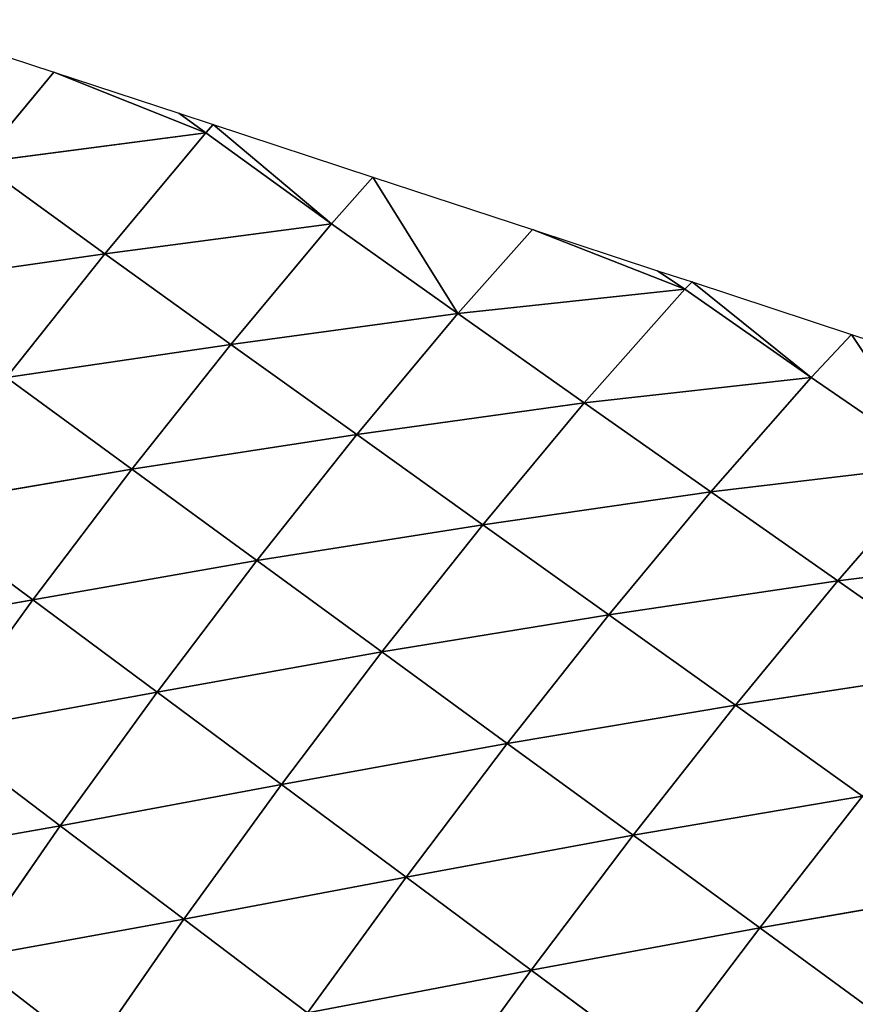
# Model space of a CAD drawing. Extents: x 0 to 2212, y 0 to 2175.
# Drawn here: x 403 to 461, y 1542 to 1609 of the extents above; entities that cross this region are included whole.
import ezdxf

# ---------------------------------------------------------------- set-up
doc = ezdxf.new("R2010")
doc.units = 0
doc.header["$LTSCALE"] = 25.4
doc.layers.get('0').update_dxf_attribs({"color": 13, "linetype": 'CONTINUOUS'})

msp = doc.modelspace()

# ---------------------------------------------------------------- linework, layer by layer
at = {"color": 144}
for p, q in [((400.214, 1599.487, 8.024), (405.36, 1605.698)), ((400.214, 1599.487, 8.024), (405.36, 1605.698)), ((415.823, 1601.525, 1.375), (405.36, 1605.698)), ((415.823, 1601.525, 1.375), (405.36, 1605.698)), ((415.823, 1601.525, 1.375), (416.34, 1602.089)), ((415.823, 1601.525, 1.375), (416.34, 1602.089)), ((424.482, 1595.263, 5.864), (416.34, 1602.089)), ((424.482, 1595.263, 5.864), (416.34, 1602.089)), ((400.214, 1599.487, 8.024), (415.823, 1601.525, 1.375)), ((400.214, 1599.487, 8.024), (415.823, 1601.525, 1.375)), ((408.88, 1593.207, 11.976), (415.823, 1601.525, 1.375)), ((408.88, 1593.207, 11.976), (415.823, 1601.525, 1.375)), ((415.823, 1601.525, 1.375), (424.482, 1595.263, 5.864)), ((415.823, 1601.525, 1.375), (424.482, 1595.263, 5.864)), ((400.214, 1599.487, 8.024), (408.88, 1593.207, 11.976)), ((400.214, 1599.487, 8.024), (408.88, 1593.207, 11.976)), ((424.482, 1595.263, 5.864), (427.319, 1598.481)), ((424.482, 1595.263, 5.864), (427.319, 1598.481)), ((433.171, 1589.103, 10.664), (427.319, 1598.481)), ((433.171, 1589.103, 10.664), (427.319, 1598.481)), ((408.88, 1593.207, 11.976), (424.482, 1595.263, 5.864)), ((408.88, 1593.207, 11.976), (424.482, 1595.263, 5.864)), ((417.548, 1586.964, 16.238), (424.482, 1595.263, 5.864)), ((417.548, 1586.964, 16.238), (424.482, 1595.263, 5.864)), ((424.482, 1595.263, 5.864), (433.171, 1589.103, 10.664)), ((424.482, 1595.263, 5.864), (433.171, 1589.103, 10.664)), ((433.171, 1589.103, 10.664), (438.299, 1594.873)), ((433.171, 1589.103, 10.664), (438.299, 1594.873)), ((448.778, 1590.767, 1.583), (438.299, 1594.873)), ((448.778, 1590.767, 1.583), (438.299, 1594.873)), ((402.115, 1584.684, 18.042), (408.88, 1593.207, 11.976)), ((402.115, 1584.684, 18.042), (408.88, 1593.207, 11.976)), ((408.88, 1593.207, 11.976), (417.548, 1586.964, 16.238)), ((408.88, 1593.207, 11.976), (417.548, 1586.964, 16.238)), ((448.778, 1590.767, 1.583), (449.279, 1591.264)), ((448.778, 1590.767, 1.583), (449.279, 1591.264)), ((457.479, 1584.699, 7.007), (449.279, 1591.264)), ((457.479, 1584.699, 7.007), (449.279, 1591.264)), ((433.171, 1589.103, 10.664), (448.778, 1590.767, 1.583)), ((433.171, 1589.103, 10.664), (448.778, 1590.767, 1.583)), ((441.868, 1582.959, 15.556), (448.778, 1590.767, 1.583)), ((441.868, 1582.959, 15.556), (448.778, 1590.767, 1.583)), ((448.778, 1590.767, 1.583), (457.479, 1584.699, 7.007)), ((448.778, 1590.767, 1.583), (457.479, 1584.699, 7.007)), ((417.548, 1586.964, 16.238), (433.171, 1589.103, 10.664)), ((417.548, 1586.964, 16.238), (433.171, 1589.103, 10.664)), ((426.209, 1580.762, 20.771), (433.171, 1589.103, 10.664)), ((426.209, 1580.762, 20.771), (433.171, 1589.103, 10.664)), ((433.171, 1589.103, 10.664), (441.868, 1582.959, 15.556)), ((433.171, 1589.103, 10.664), (441.868, 1582.959, 15.556)), ((457.479, 1584.699, 7.007), (460.259, 1587.656)), ((457.479, 1584.699, 7.007), (460.259, 1587.656)), ((466.232, 1578.693, 12.614), (460.259, 1587.656)), ((466.232, 1578.693, 12.614), (460.259, 1587.656)), ((402.115, 1584.684, 18.042), (417.548, 1586.964, 16.238)), ((402.115, 1584.684, 18.042), (417.548, 1586.964, 16.238)), ((410.73, 1578.379, 22.274), (417.548, 1586.964, 16.238)), ((410.73, 1578.379, 22.274), (417.548, 1586.964, 16.238)), ((417.548, 1586.964, 16.238), (426.209, 1580.762, 20.771)), ((417.548, 1586.964, 16.238), (426.209, 1580.762, 20.771)), ((402.115, 1584.684, 18.042), (410.73, 1578.379, 22.274)), ((402.115, 1584.684, 18.042), (410.73, 1578.379, 22.274)), ((441.868, 1582.959, 15.556), (457.479, 1584.699, 7.007)), ((441.868, 1582.959, 15.556), (457.479, 1584.699, 7.007)), ((450.573, 1576.838, 20.605), (457.479, 1584.699, 7.007)), ((450.573, 1576.838, 20.605), (457.479, 1584.699, 7.007)), ((457.479, 1584.699, 7.007), (466.232, 1578.693, 12.614)), ((457.479, 1584.699, 7.007), (466.232, 1578.693, 12.614)), ((426.209, 1580.762, 20.771), (441.868, 1582.959, 15.556)), ((426.209, 1580.762, 20.771), (441.868, 1582.959, 15.556)), ((434.88, 1574.564, 25.475), (441.868, 1582.959, 15.556)), ((434.88, 1574.564, 25.475), (441.868, 1582.959, 15.556)), ((441.868, 1582.959, 15.556), (450.573, 1576.838, 20.605)), ((441.868, 1582.959, 15.556), (450.573, 1576.838, 20.605)), ((410.73, 1578.379, 22.274), (426.209, 1580.762, 20.771)), ((410.73, 1578.379, 22.274), (426.209, 1580.762, 20.771)), ((419.332, 1572.097, 26.7), (426.209, 1580.762, 20.771)), ((419.332, 1572.097, 26.7), (426.209, 1580.762, 20.771)), ((426.209, 1580.762, 20.771), (434.88, 1574.564, 25.475)), ((426.209, 1580.762, 20.771), (434.88, 1574.564, 25.475)), ((395.354, 1575.769, 19.933), (410.73, 1578.379, 22.274)), ((395.354, 1575.769, 19.933), (410.73, 1578.379, 22.274)), ((403.926, 1569.399, 24.147), (410.73, 1578.379, 22.274)), ((403.926, 1569.399, 24.147), (410.73, 1578.379, 22.274)), ((410.73, 1578.379, 22.274), (419.332, 1572.097, 26.7)), ((410.73, 1578.379, 22.274), (419.332, 1572.097, 26.7)), ((450.573, 1576.838, 20.605), (466.232, 1578.693, 12.614)), ((450.573, 1576.838, 20.605), (466.232, 1578.693, 12.614)), ((459.307, 1570.711, 25.808), (466.232, 1578.693, 12.614)), ((459.307, 1570.711, 25.808), (466.232, 1578.693, 12.614)), ((434.88, 1574.564, 25.475), (450.573, 1576.838, 20.605)), ((434.88, 1574.564, 25.475), (450.573, 1576.838, 20.605)), ((443.555, 1568.367, 30.327), (450.573, 1576.838, 20.605)), ((443.555, 1568.367, 30.327), (450.573, 1576.838, 20.605)), ((450.573, 1576.838, 20.605), (459.307, 1570.711, 25.808)), ((450.573, 1576.838, 20.605), (459.307, 1570.711, 25.808)), ((419.332, 1572.097, 26.7), (434.88, 1574.564, 25.475)), ((419.332, 1572.097, 26.7), (434.88, 1574.564, 25.475)), ((427.945, 1565.811, 31.318), (434.88, 1574.564, 25.475)), ((427.945, 1565.811, 31.318), (434.88, 1574.564, 25.475)), ((434.88, 1574.564, 25.475), (443.555, 1568.367, 30.327)), ((434.88, 1574.564, 25.475), (443.555, 1568.367, 30.327)), ((403.926, 1569.399, 24.147), (419.332, 1572.097, 26.7)), ((403.926, 1569.399, 24.147), (419.332, 1572.097, 26.7)), ((412.472, 1563.049, 28.564), (419.332, 1572.097, 26.7)), ((412.472, 1563.049, 28.564), (419.332, 1572.097, 26.7)), ((419.332, 1572.097, 26.7), (427.945, 1565.811, 31.318)), ((419.332, 1572.097, 26.7), (427.945, 1565.811, 31.318)), ((459.307, 1570.711, 25.808), (475.011, 1572.649, 18.163)), ((459.307, 1570.711, 25.808), (475.011, 1572.649, 18.163)), ((443.555, 1568.367, 30.327), (459.307, 1570.711, 25.808)), ((443.555, 1568.367, 30.327), (459.307, 1570.711, 25.808)), ((452.262, 1562.144, 35.29), (459.307, 1570.711, 25.808)), ((452.262, 1562.144, 35.29), (459.307, 1570.711, 25.808)), ((459.307, 1570.711, 25.808), (468.074, 1564.554, 31.056)), ((459.307, 1570.711, 25.808), (468.074, 1564.554, 31.056)), ((388.789, 1566.721, 17.61), (403.926, 1569.399, 24.147)), ((388.789, 1566.721, 17.61), (403.926, 1569.399, 24.147)), ((397.312, 1560.282, 21.835), (403.926, 1569.399, 24.147)), ((397.312, 1560.282, 21.835), (403.926, 1569.399, 24.147)), ((403.926, 1569.399, 24.147), (412.472, 1563.049, 28.564)), ((403.926, 1569.399, 24.147), (412.472, 1563.049, 28.564)), ((427.945, 1565.811, 31.318), (443.555, 1568.367, 30.327)), ((427.945, 1565.811, 31.318), (443.555, 1568.367, 30.327)), ((436.567, 1559.521, 36.066), (443.555, 1568.367, 30.327)), ((436.567, 1559.521, 36.066), (443.555, 1568.367, 30.327)), ((443.555, 1568.367, 30.327), (452.262, 1562.144, 35.29)), ((443.555, 1568.367, 30.327), (452.262, 1562.144, 35.29)), ((412.472, 1563.049, 28.564), (427.945, 1565.811, 31.318)), ((412.472, 1563.049, 28.564), (427.945, 1565.811, 31.318)), ((421.032, 1556.689, 33.154), (427.945, 1565.811, 31.318)), ((421.032, 1556.689, 33.154), (427.945, 1565.811, 31.318)), ((427.945, 1565.811, 31.318), (436.567, 1559.521, 36.066)), ((427.945, 1565.811, 31.318), (436.567, 1559.521, 36.066)), ((452.262, 1562.144, 35.29), (468.074, 1564.554, 31.056)), ((452.262, 1562.144, 35.29), (468.074, 1564.554, 31.056)), ((397.312, 1560.282, 21.835), (412.472, 1563.049, 28.564)), ((397.312, 1560.282, 21.835), (412.472, 1563.049, 28.564)), ((405.804, 1553.856, 26.3), (412.472, 1563.049, 28.564)), ((405.804, 1553.856, 26.3), (412.472, 1563.049, 28.564)), ((412.472, 1563.049, 28.564), (421.032, 1556.689, 33.154)), ((412.472, 1563.049, 28.564), (421.032, 1556.689, 33.154)), ((436.567, 1559.521, 36.066), (452.262, 1562.144, 35.29)), ((436.567, 1559.521, 36.066), (452.262, 1562.144, 35.29)), ((445.228, 1553.2, 40.907), (452.262, 1562.144, 35.29)), ((445.228, 1553.2, 40.907), (452.262, 1562.144, 35.29)), ((452.262, 1562.144, 35.29), (461.008, 1555.883, 40.302)), ((452.262, 1562.144, 35.29), (461.008, 1555.883, 40.302)), ((397.312, 1560.282, 21.835), (405.804, 1553.856, 26.3)), ((397.312, 1560.282, 21.835), (405.804, 1553.856, 26.3)), ((421.032, 1556.689, 33.154), (436.567, 1559.521, 36.066)), ((421.032, 1556.689, 33.154), (436.567, 1559.521, 36.066)), ((429.604, 1550.322, 37.87), (436.567, 1559.521, 36.066)), ((429.604, 1550.322, 37.87), (436.567, 1559.521, 36.066)), ((436.567, 1559.521, 36.066), (445.228, 1553.2, 40.907)), ((436.567, 1559.521, 36.066), (445.228, 1553.2, 40.907)), ((405.804, 1553.856, 26.3), (421.032, 1556.689, 33.154)), ((405.804, 1553.856, 26.3), (421.032, 1556.689, 33.154)), ((414.306, 1547.423, 30.927), (421.032, 1556.689, 33.154)), ((414.306, 1547.423, 30.927), (421.032, 1556.689, 33.154)), ((421.032, 1556.689, 33.154), (429.604, 1550.322, 37.87)), ((421.032, 1556.689, 33.154), (429.604, 1550.322, 37.87)), ((445.228, 1553.2, 40.907), (461.008, 1555.883, 40.302)), ((445.228, 1553.2, 40.907), (461.008, 1555.883, 40.302)), ((453.936, 1546.841, 45.785), (461.008, 1555.883, 40.302)), ((453.936, 1546.841, 45.785), (461.008, 1555.883, 40.302)), ((391.074, 1551.27, 15.351), (405.804, 1553.856, 26.3)), ((391.074, 1551.27, 15.351), (405.804, 1553.856, 26.3)), ((399.504, 1544.754, 19.983), (405.804, 1553.856, 26.3)), ((399.504, 1544.754, 19.983), (405.804, 1553.856, 26.3)), ((405.804, 1553.856, 26.3), (414.306, 1547.423, 30.927)), ((405.804, 1553.856, 26.3), (414.306, 1547.423, 30.927)), ((429.604, 1550.322, 37.87), (445.228, 1553.2, 40.907)), ((429.604, 1550.322, 37.87), (445.228, 1553.2, 40.907)), ((438.217, 1543.927, 42.672), (445.228, 1553.2, 40.907)), ((438.217, 1543.927, 42.672), (445.228, 1553.2, 40.907)), ((445.228, 1553.2, 40.907), (453.936, 1546.841, 45.785)), ((445.228, 1553.2, 40.907), (453.936, 1546.841, 45.785)), ((414.306, 1547.423, 30.927), (429.604, 1550.322, 37.87)), ((414.306, 1547.423, 30.927), (429.604, 1550.322, 37.87)), ((429.604, 1550.322, 37.87), (438.217, 1543.927, 42.672)), ((429.604, 1550.322, 37.87), (438.217, 1543.927, 42.672)), ((453.936, 1546.841, 45.785), (469.788, 1549.581, 45.3)), ((453.936, 1546.841, 45.785), (469.788, 1549.581, 45.3)), ((399.504, 1544.754, 19.983), (414.306, 1547.423, 30.927)), ((399.504, 1544.754, 19.983), (414.306, 1547.423, 30.927)), ((407.937, 1538.241, 24.692), (414.306, 1547.423, 30.927)), ((407.937, 1538.241, 24.692), (414.306, 1547.423, 30.927)), ((414.306, 1547.423, 30.927), (422.818, 1540.983, 35.682)), ((414.306, 1547.423, 30.927), (422.818, 1540.983, 35.682)), ((438.217, 1543.927, 42.672), (453.936, 1546.841, 45.785)), ((438.217, 1543.927, 42.672), (453.936, 1546.841, 45.785)), ((453.936, 1546.841, 45.785), (462.686, 1540.443, 50.637)), ((453.936, 1546.841, 45.785), (462.686, 1540.443, 50.637)), ((399.504, 1544.754, 19.983), (407.937, 1538.241, 24.692)), ((399.504, 1544.754, 19.983), (407.937, 1538.241, 24.692)), ((422.818, 1540.983, 35.682), (438.217, 1543.927, 42.672)), ((422.818, 1540.983, 35.682), (438.217, 1543.927, 42.672)), ((431.368, 1534.519, 40.537), (438.217, 1543.927, 42.672)), ((431.368, 1534.519, 40.537), (438.217, 1543.927, 42.672)), ((438.217, 1543.927, 42.672), (446.881, 1537.494, 47.507)), ((438.217, 1543.927, 42.672), (446.881, 1537.494, 47.507))]:
    msp.add_line(p, q, dxfattribs=at)

# ---------------------------------------------------------------- meshes
mesh = msp.add_polyface(dxfattribs=at)
corners = [(400.214, 1599.487, 8.024), (394.38, 1609.306), (405.36, 1605.698)]
mesh.append_faces([[corners[k] for k in face] for face in [(0, 1, 2)]], dxfattribs={"color": 144})
mesh = msp.add_polyface(dxfattribs=at)
corners = [(400.214, 1599.487, 8.024), (405.36, 1605.698), (415.823, 1601.525, 1.375)]
mesh.append_faces([[corners[k] for k in face] for face in [(0, 1, 2)]], dxfattribs={"color": 144})
mesh = msp.add_polyface(dxfattribs=at)
corners = [(415.823, 1601.525, 1.375), (405.36, 1605.698), (413.976, 1602.866)]
mesh.append_faces([[corners[k] for k in face] for face in [(0, 1, 2)]], dxfattribs={"color": 144})
mesh = msp.add_polyface(dxfattribs=at)
corners = [(415.823, 1601.525, 1.375), (413.976, 1602.866), (416.34, 1602.089)]
mesh.append_faces([[corners[k] for k in face] for face in [(0, 1, 2)]], dxfattribs={"color": 144})
mesh = msp.add_polyface(dxfattribs=at)
corners = [(424.482, 1595.263, 5.864), (415.823, 1601.525, 1.375), (416.34, 1602.089)]
mesh.append_faces([[corners[k] for k in face] for face in [(0, 1, 2)]], dxfattribs={"color": 144})
mesh = msp.add_polyface(dxfattribs=at)
corners = [(424.482, 1595.263, 5.864), (416.34, 1602.089), (427.319, 1598.481)]
mesh.append_faces([[corners[k] for k in face] for face in [(0, 1, 2)]], dxfattribs={"color": 144})
mesh = msp.add_polyface(dxfattribs=at)
corners = [(408.88, 1593.207, 11.976), (400.214, 1599.487, 8.024), (415.823, 1601.525, 1.375)]
mesh.append_faces([[corners[k] for k in face] for face in [(0, 1, 2)]], dxfattribs={"color": 144})
mesh = msp.add_polyface(dxfattribs=at)
corners = [(408.88, 1593.207, 11.976), (415.823, 1601.525, 1.375), (424.482, 1595.263, 5.864)]
mesh.append_faces([[corners[k] for k in face] for face in [(0, 1, 2)]], dxfattribs={"color": 144})
mesh = msp.add_polyface(dxfattribs=at)
corners = [(408.88, 1593.207, 11.976), (393.506, 1590.997, 14.058), (400.214, 1599.487, 8.024)]
mesh.append_faces([[corners[k] for k in face] for face in [(0, 1, 2)]], dxfattribs={"color": 144})
mesh = msp.add_polyface(dxfattribs=at)
corners = [(433.171, 1589.103, 10.664), (424.482, 1595.263, 5.864), (427.319, 1598.481)]
mesh.append_faces([[corners[k] for k in face] for face in [(0, 1, 2)]], dxfattribs={"color": 144})
mesh = msp.add_polyface(dxfattribs=at)
corners = [(433.171, 1589.103, 10.664), (427.319, 1598.481), (438.299, 1594.873)]
mesh.append_faces([[corners[k] for k in face] for face in [(0, 1, 2)]], dxfattribs={"color": 144})
mesh = msp.add_polyface(dxfattribs=at)
corners = [(417.548, 1586.964, 16.238), (408.88, 1593.207, 11.976), (424.482, 1595.263, 5.864)]
mesh.append_faces([[corners[k] for k in face] for face in [(0, 1, 2)]], dxfattribs={"color": 144})
mesh = msp.add_polyface(dxfattribs=at)
corners = [(417.548, 1586.964, 16.238), (424.482, 1595.263, 5.864), (433.171, 1589.103, 10.664)]
mesh.append_faces([[corners[k] for k in face] for face in [(0, 1, 2)]], dxfattribs={"color": 144})
mesh = msp.add_polyface(dxfattribs=at)
corners = [(433.171, 1589.103, 10.664), (438.299, 1594.873), (448.778, 1590.767, 1.583)]
mesh.append_faces([[corners[k] for k in face] for face in [(0, 1, 2)]], dxfattribs={"color": 144})
mesh = msp.add_polyface(dxfattribs=at)
corners = [(448.778, 1590.767, 1.583), (438.299, 1594.873), (446.915, 1592.041)]
mesh.append_faces([[corners[k] for k in face] for face in [(0, 1, 2)]], dxfattribs={"color": 144})
mesh = msp.add_polyface(dxfattribs=at)
corners = [(408.88, 1593.207, 11.976), (402.115, 1584.684, 18.042), (393.506, 1590.997, 14.058)]
mesh.append_faces([[corners[k] for k in face] for face in [(0, 1, 2)]], dxfattribs={"color": 144})
mesh = msp.add_polyface(dxfattribs=at)
corners = [(417.548, 1586.964, 16.238), (402.115, 1584.684, 18.042), (408.88, 1593.207, 11.976)]
mesh.append_faces([[corners[k] for k in face] for face in [(0, 1, 2)]], dxfattribs={"color": 144})
mesh = msp.add_polyface(dxfattribs=at)
corners = [(448.778, 1590.767, 1.583), (446.915, 1592.041), (449.279, 1591.264)]
mesh.append_faces([[corners[k] for k in face] for face in [(0, 1, 2)]], dxfattribs={"color": 144})
mesh = msp.add_polyface(dxfattribs=at)
corners = [(457.479, 1584.699, 7.007), (448.778, 1590.767, 1.583), (449.279, 1591.264)]
mesh.append_faces([[corners[k] for k in face] for face in [(0, 1, 2)]], dxfattribs={"color": 144})
mesh = msp.add_polyface(dxfattribs=at)
corners = [(457.479, 1584.699, 7.007), (449.279, 1591.264), (460.259, 1587.656)]
mesh.append_faces([[corners[k] for k in face] for face in [(0, 1, 2)]], dxfattribs={"color": 144})
mesh = msp.add_polyface(dxfattribs=at)
corners = [(441.868, 1582.959, 15.556), (433.171, 1589.103, 10.664), (448.778, 1590.767, 1.583)]
mesh.append_faces([[corners[k] for k in face] for face in [(0, 1, 2)]], dxfattribs={"color": 144})
mesh = msp.add_polyface(dxfattribs=at)
corners = [(441.868, 1582.959, 15.556), (448.778, 1590.767, 1.583), (457.479, 1584.699, 7.007)]
mesh.append_faces([[corners[k] for k in face] for face in [(0, 1, 2)]], dxfattribs={"color": 144})
mesh = msp.add_polyface(dxfattribs=at)
corners = [(426.209, 1580.762, 20.771), (417.548, 1586.964, 16.238), (433.171, 1589.103, 10.664)]
mesh.append_faces([[corners[k] for k in face] for face in [(0, 1, 2)]], dxfattribs={"color": 144})
mesh = msp.add_polyface(dxfattribs=at)
corners = [(426.209, 1580.762, 20.771), (433.171, 1589.103, 10.664), (441.868, 1582.959, 15.556)]
mesh.append_faces([[corners[k] for k in face] for face in [(0, 1, 2)]], dxfattribs={"color": 144})
mesh = msp.add_polyface(dxfattribs=at)
corners = [(466.232, 1578.693, 12.614), (457.479, 1584.699, 7.007), (460.259, 1587.656)]
mesh.append_faces([[corners[k] for k in face] for face in [(0, 1, 2)]], dxfattribs={"color": 144})
mesh = msp.add_polyface(dxfattribs=at)
corners = [(466.232, 1578.693, 12.614), (460.259, 1587.656), (471.238, 1584.047)]
mesh.append_faces([[corners[k] for k in face] for face in [(0, 1, 2)]], dxfattribs={"color": 144})
mesh = msp.add_polyface(dxfattribs=at)
corners = [(417.548, 1586.964, 16.238), (410.73, 1578.379, 22.274), (402.115, 1584.684, 18.042)]
mesh.append_faces([[corners[k] for k in face] for face in [(0, 1, 2)]], dxfattribs={"color": 144})
mesh = msp.add_polyface(dxfattribs=at)
corners = [(426.209, 1580.762, 20.771), (410.73, 1578.379, 22.274), (417.548, 1586.964, 16.238)]
mesh.append_faces([[corners[k] for k in face] for face in [(0, 1, 2)]], dxfattribs={"color": 144})
mesh = msp.add_polyface(dxfattribs=at)
corners = [(410.73, 1578.379, 22.274), (395.354, 1575.769, 19.933), (402.115, 1584.684, 18.042)]
mesh.append_faces([[corners[k] for k in face] for face in [(0, 1, 2)]], dxfattribs={"color": 144})
mesh = msp.add_polyface(dxfattribs=at)
corners = [(450.573, 1576.838, 20.605), (441.868, 1582.959, 15.556), (457.479, 1584.699, 7.007)]
mesh.append_faces([[corners[k] for k in face] for face in [(0, 1, 2)]], dxfattribs={"color": 144})
mesh = msp.add_polyface(dxfattribs=at)
corners = [(450.573, 1576.838, 20.605), (457.479, 1584.699, 7.007), (466.232, 1578.693, 12.614)]
mesh.append_faces([[corners[k] for k in face] for face in [(0, 1, 2)]], dxfattribs={"color": 144})
mesh = msp.add_polyface(dxfattribs=at)
corners = [(434.88, 1574.564, 25.475), (426.209, 1580.762, 20.771), (441.868, 1582.959, 15.556)]
mesh.append_faces([[corners[k] for k in face] for face in [(0, 1, 2)]], dxfattribs={"color": 144})
mesh = msp.add_polyface(dxfattribs=at)
corners = [(434.88, 1574.564, 25.475), (441.868, 1582.959, 15.556), (450.573, 1576.838, 20.605)]
mesh.append_faces([[corners[k] for k in face] for face in [(0, 1, 2)]], dxfattribs={"color": 144})
mesh = msp.add_polyface(dxfattribs=at)
corners = [(426.209, 1580.762, 20.771), (419.332, 1572.097, 26.7), (410.73, 1578.379, 22.274)]
mesh.append_faces([[corners[k] for k in face] for face in [(0, 1, 2)]], dxfattribs={"color": 144})
mesh = msp.add_polyface(dxfattribs=at)
corners = [(434.88, 1574.564, 25.475), (419.332, 1572.097, 26.7), (426.209, 1580.762, 20.771)]
mesh.append_faces([[corners[k] for k in face] for face in [(0, 1, 2)]], dxfattribs={"color": 144})
mesh = msp.add_polyface(dxfattribs=at)
corners = [(410.73, 1578.379, 22.274), (403.926, 1569.399, 24.147), (395.354, 1575.769, 19.933)]
mesh.append_faces([[corners[k] for k in face] for face in [(0, 1, 2)]], dxfattribs={"color": 144})
mesh = msp.add_polyface(dxfattribs=at)
corners = [(419.332, 1572.097, 26.7), (403.926, 1569.399, 24.147), (410.73, 1578.379, 22.274)]
mesh.append_faces([[corners[k] for k in face] for face in [(0, 1, 2)]], dxfattribs={"color": 144})
mesh = msp.add_polyface(dxfattribs=at)
corners = [(459.307, 1570.711, 25.808), (450.573, 1576.838, 20.605), (466.232, 1578.693, 12.614)]
mesh.append_faces([[corners[k] for k in face] for face in [(0, 1, 2)]], dxfattribs={"color": 144})
mesh = msp.add_polyface(dxfattribs=at)
corners = [(459.307, 1570.711, 25.808), (466.232, 1578.693, 12.614), (475.011, 1572.649, 18.163)]
mesh.append_faces([[corners[k] for k in face] for face in [(0, 1, 2)]], dxfattribs={"color": 144})
mesh = msp.add_polyface(dxfattribs=at)
corners = [(443.555, 1568.367, 30.327), (434.88, 1574.564, 25.475), (450.573, 1576.838, 20.605)]
mesh.append_faces([[corners[k] for k in face] for face in [(0, 1, 2)]], dxfattribs={"color": 144})
mesh = msp.add_polyface(dxfattribs=at)
corners = [(443.555, 1568.367, 30.327), (450.573, 1576.838, 20.605), (459.307, 1570.711, 25.808)]
mesh.append_faces([[corners[k] for k in face] for face in [(0, 1, 2)]], dxfattribs={"color": 144})
mesh = msp.add_polyface(dxfattribs=at)
corners = [(403.926, 1569.399, 24.147), (388.789, 1566.721, 17.61), (395.354, 1575.769, 19.933)]
mesh.append_faces([[corners[k] for k in face] for face in [(0, 1, 2)]], dxfattribs={"color": 144})
mesh = msp.add_polyface(dxfattribs=at)
corners = [(434.88, 1574.564, 25.475), (427.945, 1565.811, 31.318), (419.332, 1572.097, 26.7)]
mesh.append_faces([[corners[k] for k in face] for face in [(0, 1, 2)]], dxfattribs={"color": 144})
mesh = msp.add_polyface(dxfattribs=at)
corners = [(443.555, 1568.367, 30.327), (427.945, 1565.811, 31.318), (434.88, 1574.564, 25.475)]
mesh.append_faces([[corners[k] for k in face] for face in [(0, 1, 2)]], dxfattribs={"color": 144})
mesh = msp.add_polyface(dxfattribs=at)
corners = [(419.332, 1572.097, 26.7), (412.472, 1563.049, 28.564), (403.926, 1569.399, 24.147)]
mesh.append_faces([[corners[k] for k in face] for face in [(0, 1, 2)]], dxfattribs={"color": 144})
mesh = msp.add_polyface(dxfattribs=at)
corners = [(427.945, 1565.811, 31.318), (412.472, 1563.049, 28.564), (419.332, 1572.097, 26.7)]
mesh.append_faces([[corners[k] for k in face] for face in [(0, 1, 2)]], dxfattribs={"color": 144})
mesh = msp.add_polyface(dxfattribs=at)
corners = [(468.074, 1564.554, 31.056), (459.307, 1570.711, 25.808), (475.011, 1572.649, 18.163)]
mesh.append_faces([[corners[k] for k in face] for face in [(0, 1, 2)]], dxfattribs={"color": 144})
mesh = msp.add_polyface(dxfattribs=at)
corners = [(459.307, 1570.711, 25.808), (452.262, 1562.144, 35.29), (443.555, 1568.367, 30.327)]
mesh.append_faces([[corners[k] for k in face] for face in [(0, 1, 2)]], dxfattribs={"color": 144})
mesh = msp.add_polyface(dxfattribs=at)
corners = [(452.262, 1562.144, 35.29), (459.307, 1570.711, 25.808), (468.074, 1564.554, 31.056)]
mesh.append_faces([[corners[k] for k in face] for face in [(0, 1, 2)]], dxfattribs={"color": 144})
mesh = msp.add_polyface(dxfattribs=at)
corners = [(403.926, 1569.399, 24.147), (397.312, 1560.282, 21.835), (388.789, 1566.721, 17.61)]
mesh.append_faces([[corners[k] for k in face] for face in [(0, 1, 2)]], dxfattribs={"color": 144})
mesh = msp.add_polyface(dxfattribs=at)
corners = [(412.472, 1563.049, 28.564), (397.312, 1560.282, 21.835), (403.926, 1569.399, 24.147)]
mesh.append_faces([[corners[k] for k in face] for face in [(0, 1, 2)]], dxfattribs={"color": 144})
mesh = msp.add_polyface(dxfattribs=at)
corners = [(443.555, 1568.367, 30.327), (436.567, 1559.521, 36.066), (427.945, 1565.811, 31.318)]
mesh.append_faces([[corners[k] for k in face] for face in [(0, 1, 2)]], dxfattribs={"color": 144})
mesh = msp.add_polyface(dxfattribs=at)
corners = [(452.262, 1562.144, 35.29), (436.567, 1559.521, 36.066), (443.555, 1568.367, 30.327)]
mesh.append_faces([[corners[k] for k in face] for face in [(0, 1, 2)]], dxfattribs={"color": 144})
mesh = msp.add_polyface(dxfattribs=at)
corners = [(427.945, 1565.811, 31.318), (421.032, 1556.689, 33.154), (412.472, 1563.049, 28.564)]
mesh.append_faces([[corners[k] for k in face] for face in [(0, 1, 2)]], dxfattribs={"color": 144})
mesh = msp.add_polyface(dxfattribs=at)
corners = [(436.567, 1559.521, 36.066), (421.032, 1556.689, 33.154), (427.945, 1565.811, 31.318)]
mesh.append_faces([[corners[k] for k in face] for face in [(0, 1, 2)]], dxfattribs={"color": 144})
mesh = msp.add_polyface(dxfattribs=at)
corners = [(468.074, 1564.554, 31.056), (461.008, 1555.883, 40.302), (452.262, 1562.144, 35.29)]
mesh.append_faces([[corners[k] for k in face] for face in [(0, 1, 2)]], dxfattribs={"color": 144})
mesh = msp.add_polyface(dxfattribs=at)
corners = [(412.472, 1563.049, 28.564), (405.804, 1553.856, 26.3), (397.312, 1560.282, 21.835)]
mesh.append_faces([[corners[k] for k in face] for face in [(0, 1, 2)]], dxfattribs={"color": 144})
mesh = msp.add_polyface(dxfattribs=at)
corners = [(421.032, 1556.689, 33.154), (405.804, 1553.856, 26.3), (412.472, 1563.049, 28.564)]
mesh.append_faces([[corners[k] for k in face] for face in [(0, 1, 2)]], dxfattribs={"color": 144})
mesh = msp.add_polyface(dxfattribs=at)
corners = [(452.262, 1562.144, 35.29), (445.228, 1553.2, 40.907), (436.567, 1559.521, 36.066)]
mesh.append_faces([[corners[k] for k in face] for face in [(0, 1, 2)]], dxfattribs={"color": 144})
mesh = msp.add_polyface(dxfattribs=at)
corners = [(461.008, 1555.883, 40.302), (445.228, 1553.2, 40.907), (452.262, 1562.144, 35.29)]
mesh.append_faces([[corners[k] for k in face] for face in [(0, 1, 2)]], dxfattribs={"color": 144})
mesh = msp.add_polyface(dxfattribs=at)
corners = [(405.804, 1553.856, 26.3), (391.074, 1551.27, 15.351), (397.312, 1560.282, 21.835)]
mesh.append_faces([[corners[k] for k in face] for face in [(0, 1, 2)]], dxfattribs={"color": 144})
mesh = msp.add_polyface(dxfattribs=at)
corners = [(436.567, 1559.521, 36.066), (429.604, 1550.322, 37.87), (421.032, 1556.689, 33.154)]
mesh.append_faces([[corners[k] for k in face] for face in [(0, 1, 2)]], dxfattribs={"color": 144})
mesh = msp.add_polyface(dxfattribs=at)
corners = [(445.228, 1553.2, 40.907), (429.604, 1550.322, 37.87), (436.567, 1559.521, 36.066)]
mesh.append_faces([[corners[k] for k in face] for face in [(0, 1, 2)]], dxfattribs={"color": 144})
mesh = msp.add_polyface(dxfattribs=at)
corners = [(421.032, 1556.689, 33.154), (414.306, 1547.423, 30.927), (405.804, 1553.856, 26.3)]
mesh.append_faces([[corners[k] for k in face] for face in [(0, 1, 2)]], dxfattribs={"color": 144})
mesh = msp.add_polyface(dxfattribs=at)
corners = [(429.604, 1550.322, 37.87), (414.306, 1547.423, 30.927), (421.032, 1556.689, 33.154)]
mesh.append_faces([[corners[k] for k in face] for face in [(0, 1, 2)]], dxfattribs={"color": 144})
mesh = msp.add_polyface(dxfattribs=at)
corners = [(461.008, 1555.883, 40.302), (453.936, 1546.841, 45.785), (445.228, 1553.2, 40.907)]
mesh.append_faces([[corners[k] for k in face] for face in [(0, 1, 2)]], dxfattribs={"color": 144})
mesh = msp.add_polyface(dxfattribs=at)
corners = [(469.788, 1549.581, 45.3), (453.936, 1546.841, 45.785), (461.008, 1555.883, 40.302)]
mesh.append_faces([[corners[k] for k in face] for face in [(0, 1, 2)]], dxfattribs={"color": 144})
mesh = msp.add_polyface(dxfattribs=at)
corners = [(405.804, 1553.856, 26.3), (399.504, 1544.754, 19.983), (391.074, 1551.27, 15.351)]
mesh.append_faces([[corners[k] for k in face] for face in [(0, 1, 2)]], dxfattribs={"color": 144})
mesh = msp.add_polyface(dxfattribs=at)
corners = [(414.306, 1547.423, 30.927), (399.504, 1544.754, 19.983), (405.804, 1553.856, 26.3)]
mesh.append_faces([[corners[k] for k in face] for face in [(0, 1, 2)]], dxfattribs={"color": 144})
mesh = msp.add_polyface(dxfattribs=at)
corners = [(445.228, 1553.2, 40.907), (438.217, 1543.927, 42.672), (429.604, 1550.322, 37.87)]
mesh.append_faces([[corners[k] for k in face] for face in [(0, 1, 2)]], dxfattribs={"color": 144})
mesh = msp.add_polyface(dxfattribs=at)
corners = [(453.936, 1546.841, 45.785), (438.217, 1543.927, 42.672), (445.228, 1553.2, 40.907)]
mesh.append_faces([[corners[k] for k in face] for face in [(0, 1, 2)]], dxfattribs={"color": 144})
mesh = msp.add_polyface(dxfattribs=at)
corners = [(429.604, 1550.322, 37.87), (422.818, 1540.983, 35.682), (414.306, 1547.423, 30.927)]
mesh.append_faces([[corners[k] for k in face] for face in [(0, 1, 2)]], dxfattribs={"color": 144})
mesh = msp.add_polyface(dxfattribs=at)
corners = [(438.217, 1543.927, 42.672), (422.818, 1540.983, 35.682), (429.604, 1550.322, 37.87)]
mesh.append_faces([[corners[k] for k in face] for face in [(0, 1, 2)]], dxfattribs={"color": 144})
mesh = msp.add_polyface(dxfattribs=at)
corners = [(469.788, 1549.581, 45.3), (462.686, 1540.443, 50.637), (453.936, 1546.841, 45.785)]
mesh.append_faces([[corners[k] for k in face] for face in [(0, 1, 2)]], dxfattribs={"color": 144})
mesh = msp.add_polyface(dxfattribs=at)
corners = [(414.306, 1547.423, 30.927), (407.937, 1538.241, 24.692), (399.504, 1544.754, 19.983)]
mesh.append_faces([[corners[k] for k in face] for face in [(0, 1, 2)]], dxfattribs={"color": 144})
mesh = msp.add_polyface(dxfattribs=at)
corners = [(422.818, 1540.983, 35.682), (407.937, 1538.241, 24.692), (414.306, 1547.423, 30.927)]
mesh.append_faces([[corners[k] for k in face] for face in [(0, 1, 2)]], dxfattribs={"color": 144})
mesh = msp.add_polyface(dxfattribs=at)
corners = [(453.936, 1546.841, 45.785), (446.881, 1537.494, 47.507), (438.217, 1543.927, 42.672)]
mesh.append_faces([[corners[k] for k in face] for face in [(0, 1, 2)]], dxfattribs={"color": 144})
mesh = msp.add_polyface(dxfattribs=at)
corners = [(462.686, 1540.443, 50.637), (446.881, 1537.494, 47.507), (453.936, 1546.841, 45.785)]
mesh.append_faces([[corners[k] for k in face] for face in [(0, 1, 2)]], dxfattribs={"color": 144})
mesh = msp.add_polyface(dxfattribs=at)
corners = [(407.937, 1538.241, 24.692), (393.534, 1535.665, 9.588), (399.504, 1544.754, 19.983)]
mesh.append_faces([[corners[k] for k in face] for face in [(0, 1, 2)]], dxfattribs={"color": 144})
mesh = msp.add_polyface(dxfattribs=at)
corners = [(438.217, 1543.927, 42.672), (431.368, 1534.519, 40.537), (422.818, 1540.983, 35.682)]
mesh.append_faces([[corners[k] for k in face] for face in [(0, 1, 2)]], dxfattribs={"color": 144})
mesh = msp.add_polyface(dxfattribs=at)
corners = [(446.881, 1537.494, 47.507), (431.368, 1534.519, 40.537), (438.217, 1543.927, 42.672)]
mesh.append_faces([[corners[k] for k in face] for face in [(0, 1, 2)]], dxfattribs={"color": 144})

doc.saveas('drawing.dxf')
